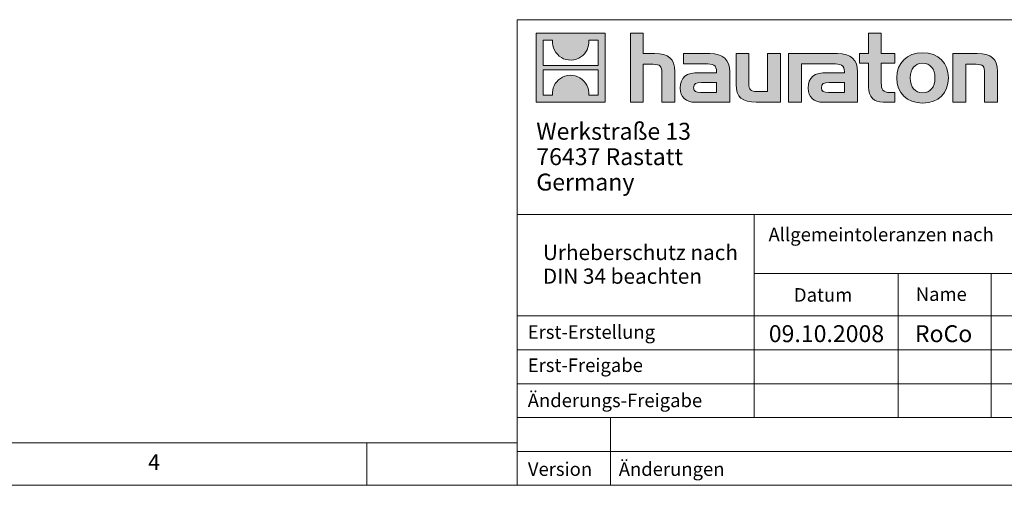
# Model space of a CAD drawing. Units: millimetres. Extents: x 5 to 415, y 5 to 292.
# Drawn here: x 169 to 285, y 5 to 60 of the extents above; entities that cross this region are included whole.
import ezdxf

# ---------------------------------------------------------------- set-up
doc = ezdxf.new("R2010")
doc.units = ezdxf.units.MM
doc.styles.add('SLDTEXTSTYLE0', font='TXT', dxfattribs={"width": 0.605})
doc.styles.add('SLDTEXTSTYLE1', font='TXT', dxfattribs={"width": 0.75})

# ---------------------------------------------------------------- blocks, each defined once
blk = doc.blocks.new('SW_NOTE_0')
at = {"color": 0, "linetype": 'Continuous', "lineweight": 0, "char_height": 2, "attachment_point": 1, "style": 'SLDTEXTSTYLE0'}
for s, insert in [('Werkstraße 13', (0, 2.58)), ('76437 Rastatt', (0, -0.42)), ('Germany', (0, -3.42))]:
    blk.add_mtext(s, dxfattribs=dict(at, insert=insert))
blk = doc.blocks.new('Hauraton-Logo-deutsch')
at = {"linetype": 'Continuous'}
h = blk.add_hatch(color=7, dxfattribs=at)
h.paths.add_polyline_path([(10.56, -9.75), (10.56, -1.59), (2.41, -1.59), (2.41, -9.75)], flags=0)
edge = h.paths.add_edge_path(flags=0)
edge.add_spline(control_points=[(5.39, -4.47), (6.04, -4.89), (7.08, -4.88), (7.7, -4.4)], knot_values=[5, 5, 5, 5, 6, 6, 6, 6], weights=[1, 1, 1, 1], degree=3, periodic=0)
edge.add_spline(control_points=[(7.7, -4.4), (8.35, -3.95), (8.7, -3.22), (8.63, -2.43)], knot_values=[6, 6, 6, 6, 7, 7, 7, 7], weights=[1, 1, 1, 1], degree=3, periodic=0)
edge.add_line((8.63, -2.43), (9.74, -2.43))
edge.add_line((9.74, -2.43), (9.74, -5.42))
edge.add_line((9.74, -5.42), (3.23, -5.42))
edge.add_line((3.23, -5.42), (3.23, -2.43))
edge.add_line((3.23, -2.43), (4.35, -2.43))
edge.add_spline(control_points=[(4.35, -2.43), (4.27, -3.27), (4.68, -4.04), (5.39, -4.47)], knot_values=[4, 4, 4, 4, 5, 5, 5, 5], weights=[1, 1, 1, 1], degree=3, periodic=0)
edge = h.paths.add_edge_path(flags=0)
edge.add_spline(control_points=[(7.59, -6.87), (6.94, -6.45), (5.9, -6.46), (5.28, -6.94)], knot_values=[5, 5, 5, 5, 6, 6, 6, 6], weights=[1, 1, 1, 1], degree=3, periodic=0)
edge.add_spline(control_points=[(5.28, -6.94), (4.62, -7.39), (4.28, -8.12), (4.34, -8.91)], knot_values=[6, 6, 6, 6, 7, 7, 7, 7], weights=[1, 1, 1, 1], degree=3, periodic=0)
edge.add_line((4.34, -8.91), (3.23, -8.91))
edge.add_line((3.23, -8.91), (3.23, -5.92))
edge.add_line((3.23, -5.92), (9.74, -5.92))
edge.add_line((9.74, -5.92), (9.74, -8.91))
edge.add_line((9.74, -8.91), (8.63, -8.91))
edge.add_spline(control_points=[(8.63, -8.91), (8.71, -8.07), (8.3, -7.3), (7.59, -6.87)], knot_values=[4, 4, 4, 4, 5, 5, 5, 5], weights=[1, 1, 1, 1], degree=3, periodic=0)
h = blk.add_hatch(color=7, dxfattribs=at)
edge = h.paths.add_edge_path(flags=0)
edge.add_spline(control_points=[(16.26, -5.27), (17.06, -5.27), (17.27, -5.52), (17.27, -6.28)], knot_values=[6, 6, 6, 6, 7, 7, 7, 7], weights=[1, 1, 1, 1], degree=3, periodic=0)
edge.add_line((17.27, -6.28), (17.27, -9.75))
edge.add_line((17.27, -9.75), (18.8, -9.75))
edge.add_line((18.8, -9.75), (18.8, -6.11))
edge.add_spline(control_points=[(18.8, -6.11), (18.8, -4.62), (18.07, -4.01), (16.4, -4.01)], knot_values=[2, 2, 2, 2, 3, 3, 3, 3], weights=[1, 1, 1, 1], degree=3, periodic=0)
edge.add_line((16.4, -4.01), (15.05, -4.01))
edge.add_line((15.05, -4.01), (15.05, -1.59))
edge.add_line((15.05, -1.59), (13.55, -1.59))
edge.add_line((13.55, -1.59), (13.55, -9.75))
edge.add_line((13.55, -9.75), (15.05, -9.75))
edge.add_line((15.05, -9.75), (15.05, -5.27))
edge.add_line((15.05, -5.27), (16.26, -5.27))
h = blk.add_hatch(color=7, dxfattribs=at)
edge = h.paths.add_edge_path(flags=0)
edge.add_spline(control_points=[(41.69, -7.95), (41.69, -9.13), (42.32, -9.75), (43.42, -9.75)], knot_values=[11, 11, 11, 11, 12, 12, 12, 12], weights=[1, 1, 1, 1], degree=3, periodic=0)
edge.add_line((43.42, -9.75), (44.8, -9.75))
edge.add_line((44.8, -9.75), (44.8, -8.6))
edge.add_line((44.8, -8.6), (44.18, -8.6))
edge.add_spline(control_points=[(44.18, -8.6), (43.41, -8.6), (43.2, -8.27), (43.2, -7.47)], knot_values=[7, 7, 7, 7, 8, 8, 8, 8], weights=[1, 1, 1, 1], degree=3, periodic=0)
edge.add_line((43.2, -7.47), (43.2, -5.15))
edge.add_line((43.2, -5.15), (44.8, -5.15))
edge.add_line((44.8, -5.15), (44.8, -4.01))
edge.add_line((44.8, -4.01), (43.2, -4.01))
edge.add_line((43.2, -4.01), (43.2, -1.59))
edge.add_line((43.2, -1.59), (41.69, -1.59))
edge.add_line((41.69, -1.59), (41.69, -4.01))
edge.add_line((41.69, -4.01), (40.62, -4.01))
edge.add_line((40.62, -4.01), (40.62, -5.15))
edge.add_line((40.62, -5.15), (41.69, -5.15))
edge.add_line((41.69, -5.15), (41.69, -7.95))
h = blk.add_hatch(color=7, dxfattribs=at)
edge = h.paths.add_edge_path(flags=0)
edge.add_spline(control_points=[(22.36, -5.2), (23.32, -5.2), (23.73, -5.39), (23.73, -6.12)], knot_values=[7, 7, 7, 7, 8, 8, 8, 8], weights=[1, 1, 1, 1], degree=3, periodic=0)
edge.add_line((23.73, -6.12), (23.73, -6.26))
edge.add_line((23.73, -6.26), (21.74, -6.26))
edge.add_spline(control_points=[(21.74, -6.26), (20.14, -6.26), (19.45, -6.76), (19.45, -8.09)], knot_values=[4, 4, 4, 4, 5, 5, 5, 5], weights=[1, 1, 1, 1], degree=3, periodic=0)
edge.add_spline(control_points=[(19.45, -8.09), (19.45, -9.15), (20.08, -9.75), (21.23, -9.75)], knot_values=[3, 3, 3, 3, 4, 4, 4, 4], weights=[1, 1, 1, 1], degree=3, periodic=0)
edge.add_line((21.23, -9.75), (25.3, -9.75))
edge.add_line((25.3, -9.75), (25.3, -6.15))
edge.add_spline(control_points=[(25.3, -6.15), (25.3, -4.74), (24.5, -4.01), (22.94, -4.01)], knot_values=[0, 0, 0, 0, 1, 1, 1, 1], weights=[1, 1, 1, 1], degree=3, periodic=0)
edge.add_line((22.94, -4.01), (19.83, -4.01))
edge.add_line((19.83, -4.01), (19.83, -5.2))
edge.add_line((19.83, -5.2), (22.36, -5.2))
edge = h.paths.add_edge_path(flags=0)
edge.add_spline(control_points=[(21.85, -8.59), (21.29, -8.59), (21.02, -8.53), (21.02, -8.05)], knot_values=[3, 3, 3, 3, 4, 4, 4, 4], weights=[1, 1, 1, 1], degree=3, periodic=0)
edge.add_spline(control_points=[(21.02, -8.05), (21.02, -7.54), (21.31, -7.41), (21.96, -7.41)], knot_values=[2, 2, 2, 2, 3, 3, 3, 3], weights=[1, 1, 1, 1], degree=3, periodic=0)
edge.add_line((21.96, -7.41), (23.74, -7.41))
edge.add_line((23.74, -7.41), (23.74, -8.59))
edge.add_line((23.74, -8.59), (21.85, -8.59))
h = blk.add_hatch(color=7, dxfattribs=at)
edge = h.paths.add_edge_path(flags=0)
edge.add_spline(control_points=[(28.54, -8.48), (27.75, -8.48), (27.55, -8.29), (27.55, -7.53)], knot_values=[4, 4, 4, 4, 5, 5, 5, 5], weights=[1, 1, 1, 1], degree=3, periodic=0)
edge.add_line((27.55, -7.53), (27.55, -4.01))
edge.add_line((27.55, -4.01), (26.04, -4.01))
edge.add_line((26.04, -4.01), (26.04, -7.65))
edge.add_spline(control_points=[(26.04, -7.65), (26.04, -9.15), (26.78, -9.75), (28.42, -9.75)], knot_values=[0, 0, 0, 0, 1, 1, 1, 1], weights=[1, 1, 1, 1], degree=3, periodic=0)
edge.add_line((28.42, -9.75), (31.28, -9.75))
edge.add_line((31.28, -9.75), (31.28, -4.01))
edge.add_line((31.28, -4.01), (29.76, -4.01))
edge.add_line((29.76, -4.01), (29.76, -8.48))
edge.add_line((29.76, -8.48), (28.54, -8.48))
h = blk.add_hatch(color=7, dxfattribs=at)
edge = h.paths.add_edge_path(flags=0)
edge.add_line((40.4, -9.75), (40.4, -6.15))
edge.add_spline(control_points=[(40.4, -6.15), (40.4, -4.74), (39.61, -4.01), (38.04, -4.01)], knot_values=[16, 16, 16, 16, 17, 17, 17, 17], weights=[1, 1, 1, 1], degree=3, periodic=0)
edge.add_line((38.04, -4.01), (33, -4.01))
edge.add_line((33, -4.01), (32.93, -4.01))
edge.add_line((32.93, -4.01), (32.25, -4.01))
edge.add_line((32.25, -4.01), (32.25, -9.75))
edge.add_line((32.25, -9.75), (33.76, -9.75))
edge.add_line((33.76, -9.75), (33.76, -5.2))
edge.add_line((33.76, -5.2), (34.97, -5.2))
edge.add_line((34.97, -5.2), (34.97, -5.2))
edge.add_line((34.97, -5.2), (37.46, -5.2))
edge.add_spline(control_points=[(37.46, -5.2), (38.42, -5.2), (38.84, -5.39), (38.84, -6.12)], knot_values=[9, 9, 9, 9, 10, 10, 10, 10], weights=[1, 1, 1, 1], degree=3, periodic=0)
edge.add_line((38.84, -6.12), (38.84, -6.26))
edge.add_line((38.84, -6.26), (36.84, -6.26))
edge.add_spline(control_points=[(36.84, -6.26), (35.24, -6.26), (34.56, -6.76), (34.56, -8.09)], knot_values=[12, 12, 12, 12, 13, 13, 13, 13], weights=[1, 1, 1, 1], degree=3, periodic=0)
edge.add_spline(control_points=[(34.56, -8.09), (34.56, -9.15), (35.19, -9.75), (36.33, -9.75)], knot_values=[13, 13, 13, 13, 14, 14, 14, 14], weights=[1, 1, 1, 1], degree=3, periodic=0)
edge.add_line((36.33, -9.75), (40.4, -9.75))
edge = h.paths.add_edge_path(flags=0)
edge.add_spline(control_points=[(36.95, -8.59), (36.4, -8.59), (36.12, -8.53), (36.12, -8.05)], knot_values=[1, 1, 1, 1, 2, 2, 2, 2], weights=[1, 1, 1, 1], degree=3, periodic=0)
edge.add_spline(control_points=[(36.12, -8.05), (36.12, -7.54), (36.42, -7.41), (37.06, -7.41)], knot_values=[2, 2, 2, 2, 3, 3, 3, 3], weights=[1, 1, 1, 1], degree=3, periodic=0)
edge.add_line((37.06, -7.41), (38.85, -7.41))
edge.add_line((38.85, -7.41), (38.85, -8.59))
edge.add_line((38.85, -8.59), (36.95, -8.59))
h = blk.add_hatch(color=7, dxfattribs=at)
edge = h.paths.add_edge_path(flags=0)
edge.add_spline(control_points=[(48.09, -3.91), (46.22, -3.91), (45.04, -5.1), (45.04, -6.88), (45.04, -8.66), (46.22, -9.85), (48.09, -9.85)], knot_values=[0, 0, 0, 0, 1, 1, 1, 2, 2, 2, 2], weights=[1, 1, 1, 1, 1, 1, 1], degree=3, periodic=0)
edge.add_spline(control_points=[(48.09, -9.85), (49.98, -9.85), (51.13, -8.66), (51.13, -6.88), (51.13, -5.1), (49.96, -3.91), (48.09, -3.91)], knot_values=[2, 2, 2, 2, 3, 3, 3, 4, 4, 4, 4], weights=[1, 1, 1, 1, 1, 1, 1], degree=3, periodic=0)
edge = h.paths.add_edge_path(flags=0)
edge.add_spline(control_points=[(48.08, -5.15), (48.99, -5.15), (49.54, -5.77), (49.54, -6.88), (49.54, -7.99), (48.98, -8.62), (48.08, -8.62)], knot_values=[0, 0, 0, 0, 1, 1, 1, 2, 2, 2, 2], weights=[1, 1, 1, 1, 1, 1, 1], degree=3, periodic=0)
edge.add_spline(control_points=[(48.08, -8.62), (47.19, -8.62), (46.63, -7.99), (46.63, -6.88), (46.63, -5.77), (47.2, -5.15), (48.08, -5.15)], knot_values=[2, 2, 2, 2, 3, 3, 3, 4, 4, 4, 4], weights=[1, 1, 1, 1, 1, 1, 1], degree=3, periodic=0)
h = blk.add_hatch(color=7, dxfattribs=at)
edge = h.paths.add_edge_path(flags=0)
edge.add_spline(control_points=[(54.4, -5.27), (55.26, -5.27), (55.4, -5.5), (55.4, -6.3)], knot_values=[4, 4, 4, 4, 5, 5, 5, 5], weights=[1, 1, 1, 1], degree=3, periodic=0)
edge.add_line((55.4, -6.3), (55.4, -9.75))
edge.add_line((55.4, -9.75), (56.92, -9.75))
edge.add_line((56.92, -9.75), (56.92, -6.11))
edge.add_spline(control_points=[(56.92, -6.11), (56.92, -4.59), (56.22, -4.01), (54.52, -4.01)], knot_values=[0, 0, 0, 0, 1, 1, 1, 1], weights=[1, 1, 1, 1], degree=3, periodic=0)
edge.add_line((54.52, -4.01), (51.67, -4.01))
edge.add_line((51.67, -4.01), (51.67, -9.75))
edge.add_line((51.67, -9.75), (53.18, -9.75))
edge.add_line((53.18, -9.75), (53.18, -5.27))
edge.add_line((53.18, -5.27), (54.4, -5.27))
at = {"color": 7, "linetype": 'Continuous', "lineweight": 0}
for p, q in [((2.41, -9.75), (2.41, -1.59)), ((2.41, -1.59), (10.56, -1.59)), ((10.56, -1.59), (10.56, -9.75)), ((13.55, -9.75), (13.55, -1.59)), ((13.55, -1.59), (15.05, -1.59)), ((15.05, -1.59), (15.05, -4.01)), ((41.69, -4.01), (41.69, -1.59)), ((41.69, -1.59), (43.2, -1.59)), ((43.2, -1.59), (43.2, -4.01)), ((3.23, -5.42), (3.23, -2.43)), ((3.23, -2.43), (4.35, -2.43)), ((8.63, -2.43), (9.74, -2.43)), ((9.74, -2.43), (9.74, -5.42)), ((15.05, -4.01), (16.4, -4.01)), ((19.83, -5.2), (19.83, -4.01)), ((19.83, -4.01), (22.94, -4.01)), ((26.04, -7.65), (26.04, -4.01)), ((26.04, -4.01), (27.55, -4.01)), ((27.55, -4.01), (27.55, -7.53)), ((29.76, -8.48), (29.76, -4.01)), ((29.76, -4.01), (31.28, -4.01)), ((31.28, -4.01), (31.28, -9.75)), ((32.93, -4.01), (32.25, -4.01)), ((32.25, -4.01), (32.25, -9.75)), ((33, -4.01), (32.93, -4.01)), ((38.04, -4.01), (33, -4.01)), ((40.62, -5.15), (40.62, -4.01)), ((40.62, -4.01), (41.69, -4.01)), ((43.2, -4.01), (44.8, -4.01)), ((44.8, -4.01), (44.8, -5.15)), ((51.67, -9.75), (51.67, -4.01)), ((51.67, -4.01), (54.52, -4.01)), ((9.74, -5.42), (3.23, -5.42)), ((16.26, -5.27), (15.05, -5.27)), ((15.05, -5.27), (15.05, -9.75)), ((22.36, -5.2), (19.83, -5.2)), ((33.76, -9.75), (33.76, -5.2)), ((33.76, -5.2), (34.97, -5.2)), ((34.97, -5.2), (34.97, -5.2)), ((34.97, -5.2), (37.46, -5.2)), ((41.69, -5.15), (40.62, -5.15)), ((41.69, -7.95), (41.69, -5.15)), ((44.8, -5.15), (43.2, -5.15)), ((43.2, -5.15), (43.2, -7.47)), ((54.4, -5.27), (53.18, -5.27)), ((53.18, -5.27), (53.18, -9.75)), ((3.23, -8.91), (3.23, -5.92)), ((3.23, -5.92), (9.74, -5.92)), ((9.74, -5.92), (9.74, -8.91)), ((17.27, -9.75), (17.27, -6.28)), ((18.8, -6.11), (18.8, -9.75)), ((21.74, -6.26), (23.73, -6.26)), ((25.3, -6.15), (25.3, -9.75)), ((38.84, -6.26), (36.84, -6.26)), ((40.4, -9.75), (40.4, -6.15)), ((55.4, -9.75), (55.4, -6.3)), ((56.92, -6.11), (56.92, -9.75)), ((23.74, -7.41), (21.96, -7.41)), ((23.74, -8.59), (23.74, -7.41)), ((37.06, -7.41), (38.85, -7.41)), ((38.85, -7.41), (38.85, -8.59)), ((4.34, -8.91), (3.23, -8.91)), ((9.74, -8.91), (8.63, -8.91)), ((21.85, -8.59), (23.74, -8.59)), ((28.54, -8.48), (29.76, -8.48)), ((38.85, -8.59), (36.95, -8.59)), ((44.18, -8.6), (44.8, -8.6)), ((44.8, -8.6), (44.8, -9.75)), ((10.56, -9.75), (2.41, -9.75)), ((15.05, -9.75), (13.55, -9.75)), ((18.8, -9.75), (17.27, -9.75)), ((25.3, -9.75), (21.23, -9.75)), ((31.28, -9.75), (28.42, -9.75)), ((32.25, -9.75), (33.76, -9.75)), ((36.33, -9.75), (40.4, -9.75)), ((44.8, -9.75), (43.42, -9.75)), ((53.18, -9.75), (51.67, -9.75)), ((56.92, -9.75), (55.4, -9.75))]:
    blk.add_line(p, q, dxfattribs=at)
at = {"color": 8, "linetype": 'Continuous', "lineweight": 0}
for points in [[(4.35, -2.43), (4.27, -3.27), (4.68, -4.04), (5.39, -4.47)], [(7.7, -4.4), (8.35, -3.95), (8.7, -3.22), (8.63, -2.43)], [(5.39, -4.47), (6.04, -4.89), (7.08, -4.88), (7.7, -4.4)], [(16.4, -4.01), (18.07, -4.01), (18.8, -4.62), (18.8, -6.11)], [(22.94, -4.01), (24.5, -4.01), (25.3, -4.74), (25.3, -6.15)], [(40.4, -6.15), (40.4, -4.74), (39.61, -4.01), (38.04, -4.01)], [(54.52, -4.01), (56.22, -4.01), (56.92, -4.59), (56.92, -6.11)], [(17.27, -6.28), (17.27, -5.52), (17.06, -5.27), (16.26, -5.27)], [(23.73, -6.12), (23.73, -5.39), (23.32, -5.2), (22.36, -5.2)], [(37.46, -5.2), (38.42, -5.2), (38.84, -5.39), (38.84, -6.12)], [(55.4, -6.3), (55.4, -5.5), (55.26, -5.27), (54.4, -5.27)], [(5.28, -6.94), (4.62, -7.39), (4.28, -8.12), (4.34, -8.91)], [(7.59, -6.87), (6.94, -6.45), (5.9, -6.46), (5.28, -6.94)], [(8.63, -8.91), (8.71, -8.07), (8.3, -7.3), (7.59, -6.87)], [(19.45, -8.09), (19.45, -6.76), (20.14, -6.26), (21.74, -6.26)], [(23.73, -6.26), (23.73, -6.21), (23.73, -6.16), (23.73, -6.12)], [(36.84, -6.26), (35.24, -6.26), (34.56, -6.76), (34.56, -8.09)], [(38.84, -6.12), (38.84, -6.16), (38.84, -6.21), (38.84, -6.26)], [(21.23, -9.75), (20.08, -9.75), (19.45, -9.15), (19.45, -8.09)], [(21.96, -7.41), (21.31, -7.41), (21.02, -7.54), (21.02, -8.05)], [(21.02, -8.05), (21.02, -8.53), (21.29, -8.59), (21.85, -8.59)], [(28.42, -9.75), (26.78, -9.75), (26.04, -9.15), (26.04, -7.65)], [(27.55, -7.53), (27.55, -8.29), (27.75, -8.48), (28.54, -8.48)], [(34.56, -8.09), (34.56, -9.15), (35.19, -9.75), (36.33, -9.75)], [(36.12, -8.05), (36.12, -7.54), (36.42, -7.41), (37.06, -7.41)], [(36.95, -8.59), (36.4, -8.59), (36.12, -8.53), (36.12, -8.05)], [(43.42, -9.75), (42.32, -9.75), (41.69, -9.13), (41.69, -7.95)], [(43.2, -7.47), (43.2, -8.27), (43.41, -8.6), (44.18, -8.6)]]:
    blk.add_open_spline(points, degree=3, dxfattribs=at)
for points, knots in [([(48.09, -9.85), (46.22, -9.85), (45.04, -8.66), (45.04, -6.88), (45.04, -5.1), (46.22, -3.91), (48.09, -3.91)], [0, 0, 0, 0, 1, 1, 1, 2, 2, 2, 2]), ([(48.09, -3.91), (49.96, -3.91), (51.13, -5.1), (51.13, -6.88), (51.13, -8.66), (49.98, -9.85), (48.09, -9.85)], [2, 2, 2, 2, 3, 3, 3, 4, 4, 4, 4]), ([(48.08, -5.15), (47.2, -5.15), (46.63, -5.77), (46.63, -6.88), (46.63, -7.99), (47.19, -8.62), (48.08, -8.62)], [2, 2, 2, 2, 3, 3, 3, 4, 4, 4, 4]), ([(48.08, -8.62), (48.98, -8.62), (49.54, -7.99), (49.54, -6.88), (49.54, -5.77), (48.99, -5.15), (48.08, -5.15)], [0, 0, 0, 0, 1, 1, 1, 2, 2, 2, 2])]:
    blk.add_open_spline(points, degree=3, knots=knots, dxfattribs=at)
at = {"color": 7, "linetype": 'Continuous', "lineweight": 0}
blk.add_blockref('SW_NOTE_0', (2.43, -14.76), dxfattribs=at)
blk = doc.blocks.new('SW_NOTE_2')
at = {"color": 0, "linetype": 'Continuous', "lineweight": 0, "char_height": 1.8, "attachment_point": 1, "style": 'SLDTEXTSTYLE0'}
for s, insert in [('Urheberschutz nach', (0, 2.32)), ('DIN 34 beachten', (0, -0.48))]:
    blk.add_mtext(s, dxfattribs=dict(at, insert=insert))

msp = doc.modelspace()

# ---------------------------------------------------------------- linework, layer by layer
at = {"color": 7, "linetype": 'Continuous', "lineweight": 0}
for p, q in [((227.8, 60), (227.8, 5)), ((227.8, 60), (415, 60)), ((227.8, 37), (286.5938, 37)), ((255.8, 37), (255.8, 13)), ((255.8, 30), (415, 30)), ((272.8, 30), (272.8, 13)), ((283.8, 30), (283.8, 13)), ((227.8, 25), (415, 25)), ((227.8, 21), (415, 21)), ((227.8, 17), (415, 17)), ((227.8, 13), (415, 13)), ((238.8, 13), (238.8, 5)), ((10, 10), (227.8, 10)), ((210, 5), (210, 10)), ((210, 10), (210, 5)), ((227.8, 9), (415, 9)), ((5, 5), (227.8, 5)), ((227.8, 5), (415, 5))]:
    msp.add_line(p, q, dxfattribs=at)

# ---------------------------------------------------------------- block references
at = {"color": 7, "linetype": 'Continuous'}
msp.add_blockref('Hauraton-Logo-deutsch', (227.6161, 60), dxfattribs=at)
at = {"color": 7, "linetype": 'Continuous', "lineweight": 0}
msp.add_blockref('SW_NOTE_2', (230.8242, 31.0865), dxfattribs=at)

# ---------------------------------------------------------------- texts
at = {"color": 7, "linetype": 'Continuous', "lineweight": 0, "attachment_point": 1}
for s, insert, char_height, style in [('Allgemeintoleranzen nach', (257.4893, 35.4277), 1.6, 'SLDTEXTSTYLE0'), ('Datum', (260.4886, 28.292), 1.6, 'SLDTEXTSTYLE0'), ('Name', (274.8862, 28.3811), 1.6, 'SLDTEXTSTYLE0'), ('Erst-Erstellung', (229.0334, 23.9031), 1.6, 'SLDTEXTSTYLE0'), ('09.10.2008', (257.5225, 23.911), 2, 'SLDTEXTSTYLE0'), ('RoCo', (274.7892, 23.911), 2, 'SLDTEXTSTYLE0'), ('Erst-Freigabe', (229.0334, 19.9865), 1.6, 'SLDTEXTSTYLE0'), ('Änderungs-Freigabe', (229.0334, 15.8297), 1.6, 'SLDTEXTSTYLE0'), ('4', (184.1667, 8.668), 1.8521, 'SLDTEXTSTYLE1'), ('Version', (229.0515, 7.7136), 1.6, 'SLDTEXTSTYLE0'), ('Änderungen', (239.7908, 7.7136), 1.6, 'SLDTEXTSTYLE0')]:
    msp.add_mtext(s, dxfattribs=dict(at, insert=insert, char_height=char_height, style=style))

doc.saveas('drawing.dxf')
